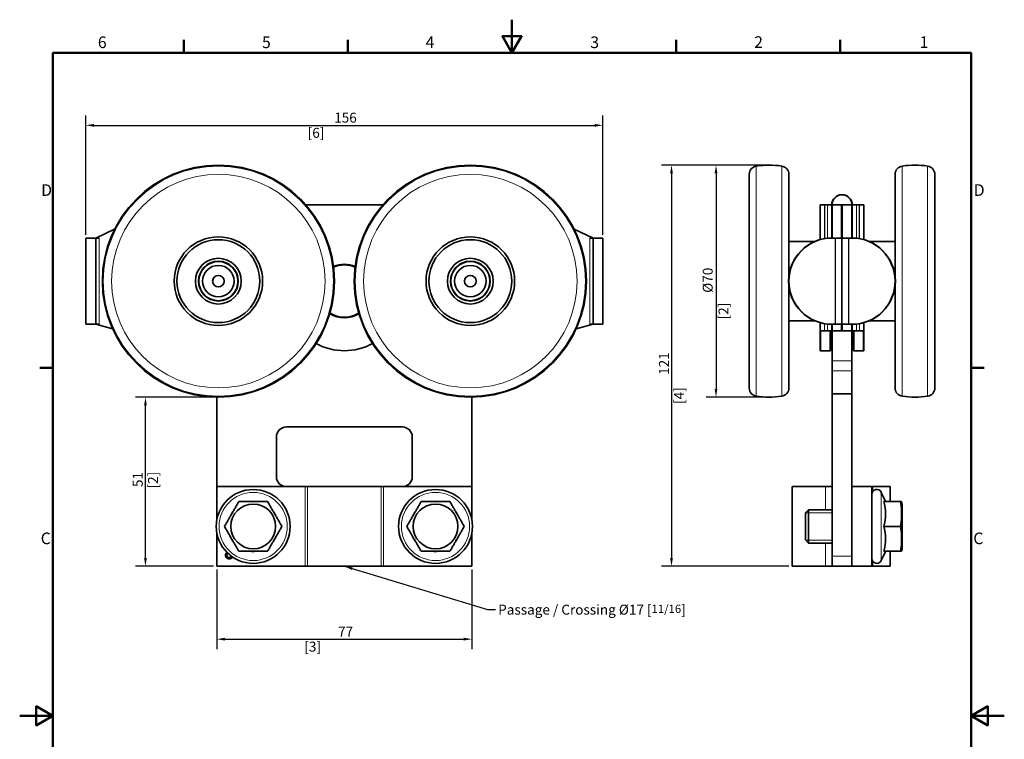
# Model space of a CAD drawing. Units: millimetres. Extents: x 0 to 297, y 0 to 420.
# Drawn here: x 0 to 297, y 203 to 420 of the extents above; entities that cross this region are included whole.
import ezdxf

# ---------------------------------------------------------------- set-up
doc = ezdxf.new("R2010")
doc.units = ezdxf.units.MM
for name, color, linetype, lineweight in [('Arêtes tangentes visibles(ISO)', 7, 'Continuous', 18), ('Arêtes visibles(ISO)', 7, 'Continuous', 35), ('Cadre_0', 7, 'Continuous', 50), ('Cadre_2', 7, 'Continuous', 50), ('Cotes(ISO)', 7, 'Continuous', 18), ('Filetages(ISO)', 7, 'Continuous', 18), ('Symboles(ISO)', 7, 'Continuous', 18)]:
    doc.layers.add(name, color=color, linetype=linetype, lineweight=lineweight)
doc.styles.add('Cadre_1', font='arial.ttf')
doc.styles.add('MANTION', font='arial.ttf')
doc.dimstyles.new('Plan commercial', dxfattribs={"dimtxt": 3, "dimasz": 2.5, "dimexe": 3, "dimexo": 1, "dimgap": 0.762, "dimtad": 1, "dimtoh": 1, "dimrnd": 1e-08, "dimtxsty": 'MANTION', "dimcen": 0.09, "dimdle": 10, "dimclrd": 7, "dimclre": 7, "dimclrt": 256, "dimazin": 2, "dimtfac": 0.5, "dimtmove": 0, "dimatfit": 3, "dimfxl": 1, "dimtolj": 1, "dimlwd": 25, "dimlwe": 25, "dimarcsym": 0})
doc.dimstyles.new('Plan commercial$7', dxfattribs={"dimtxt": 3, "dimasz": 2.5, "dimexe": 3, "dimexo": 1, "dimgap": 0.762, "dimtad": 1, "dimtoh": 1, "dimrnd": 1e-08, "dimtxsty": 'MANTION', "dimcen": 0.09, "dimdle": 10, "dimclrd": 7, "dimclre": 7, "dimclrt": 256, "dimazin": 2, "dimtfac": 0.5, "dimtmove": 0, "dimatfit": 3, "dimfxl": 1, "dimtolj": 1, "dimlwd": 25, "dimlwe": 25, "dimarcsym": 0})

# ---------------------------------------------------------------- blocks, each defined once
blk = doc.blocks.new('Cadres Cadre par défaut')
at = {"layer": 'Cadre_0'}
for p, q in [((49.5, 410), (49.5, 413.9)), ((99, 410), (99, 413.9)), ((198, 410), (198, 413.9)), ((247.5, 410), (247.5, 413.9)), ((10, 315), (6.1, 315)), ((287, 315), (290.9, 315))]:
    blk.add_line(p, q, dxfattribs=at)
at = {"layer": 'Cadre_0', "flags": 128}
for points in [[(148.5, 420), (148.5, 410), (145.61, 415), (151.39, 415), (148.5, 410)], [(10, 10), (10, 410), (287, 410), (287, 10), (10, 10)], [(0, 210), (10, 210), (5, 212.89), (5, 207.11), (10, 210)], [(297, 210), (287, 210), (292, 212.89), (292, 207.11), (287, 210)]]:
    blk.add_lwpolyline(points, dxfattribs=at)
at = {"layer": 'Cadre_2', "char_height": 3.5, "attachment_point": 7, "style": 'Cadre_1'}
for s, insert in [('6', (23.58, 410.34)), ('5', (73.1, 410.34)), ('4', (122.46, 410.4)), ('3', (172.11, 410.34)), ('2', (221.54, 410.4)), ('1', (271.45, 410.4)), ('D', (6.48, 365.75)), ('D', (287.78, 365.75)), ('C', (6.34, 260.69)), ('C', (287.64, 260.69))]:
    blk.add_mtext(s, dxfattribs=dict(at, insert=insert))
blk = doc.blocks.new('*D4')
at = {"layer": 'Cotes(ISO)', "color": 7, "linetype": 'Continuous', "lineweight": 25, "transparency": 16777216}
for p, q in [((19.93, 355.13), (19.93, 391.13)), ((175.93, 355.13), (175.93, 391.13)), ((22.43, 388.13), (173.43, 388.13))]:
    blk.add_line(p, q, dxfattribs=at)
at = {"layer": 'Cotes(ISO)', "color": 7, "linetype": 'Continuous', "transparency": 16777216}
for points in [[(22.43, 388.55), (22.43, 387.71), (19.93, 388.13)], [(173.43, 388.55), (173.43, 387.71), (175.93, 388.13)]]:
    blk.add_solid(points, dxfattribs=at)
at = {"layer": 'Defpoints', "color": 0, "linetype": 'Continuous', "transparency": 16777216}
for p in [(175.93, 388.13), (19.93, 354.13), (175.93, 354.13)]:
    blk.add_point(p, dxfattribs=at)
at = {"layer": 'Cotes(ISO)', "color": 154, "linetype": 'Continuous', "lineweight": 25, "true_color": 0x004691, "transparency": 16777216, "char_height": 3, "attachment_point": 1, "style": 'MANTION'}
for s, insert in [('\\A1; 156', (93.95, 391.95)), ('\\A1;[6{\\H0,7000x;\\S1#8;}]', (86.87, 387.37))]:
    blk.add_mtext(s, dxfattribs=dict(at, insert=insert))
blk = doc.blocks.new('*D5')
at = {"layer": 'Cotes(ISO)', "color": 7, "linetype": 'Continuous', "lineweight": 25, "transparency": 16777216}
for p, q in [((58.93, 306.13), (34.93, 306.13)), ((37.93, 257.63), (37.93, 303.63)), ((58.43, 255.13), (34.93, 255.13))]:
    blk.add_line(p, q, dxfattribs=at)
at = {"layer": 'Cotes(ISO)', "color": 7, "linetype": 'Continuous', "transparency": 16777216}
for points in [[(37.52, 303.63), (38.35, 303.63), (37.93, 306.13)], [(37.52, 257.63), (38.35, 257.63), (37.93, 255.13)]]:
    blk.add_solid(points, dxfattribs=at)
at = {"layer": 'Defpoints', "color": 0, "linetype": 'Continuous', "transparency": 16777216}
for p in [(37.93, 306.13), (59.93, 306.13), (59.43, 255.13)]:
    blk.add_point(p, dxfattribs=at)
at = {"layer": 'Cotes(ISO)', "color": 154, "linetype": 'Continuous', "lineweight": 25, "true_color": 0x004691, "transparency": 16777216, "char_height": 3, "attachment_point": 1, "rotation": 90, "style": 'MANTION'}
for s, insert in [('\\A1; 51', (34.11, 278.1)), ('\\A1;[2]', (38.7, 278.58))]:
    blk.add_mtext(s, dxfattribs=dict(at, insert=insert))
blk = doc.blocks.new('*D6')
at = {"layer": 'Cotes(ISO)', "color": 7, "linetype": 'Continuous', "lineweight": 25, "transparency": 16777216}
for p, q in [((59.43, 254.13), (59.43, 230.13)), ((136.43, 254.13), (136.43, 230.13)), ((61.93, 233.13), (133.93, 233.13))]:
    blk.add_line(p, q, dxfattribs=at)
at = {"layer": 'Cotes(ISO)', "color": 7, "linetype": 'Continuous', "transparency": 16777216}
for points in [[(61.93, 233.55), (61.93, 232.71), (59.43, 233.13)], [(133.93, 233.55), (133.93, 232.71), (136.43, 233.13)]]:
    blk.add_solid(points, dxfattribs=at)
at = {"layer": 'Defpoints', "color": 0, "linetype": 'Continuous', "transparency": 16777216}
for p in [(59.43, 255.13), (136.43, 255.13), (136.43, 233.13)]:
    blk.add_point(p, dxfattribs=at)
at = {"layer": 'Cotes(ISO)', "color": 154, "linetype": 'Continuous', "lineweight": 25, "true_color": 0x004691, "transparency": 16777216, "char_height": 3, "attachment_point": 1, "style": 'MANTION'}
for s, insert in [('\\A1; 77', (95.12, 236.89)), ('\\A1;[3{\\H0,7000x;\\S1#16;}]', (85.85, 232.37))]:
    blk.add_mtext(s, dxfattribs=dict(at, insert=insert))
blk = doc.blocks.new('*D7')
at = {"layer": 'Cotes(ISO)', "color": 7, "linetype": 'Continuous', "lineweight": 25, "transparency": 16777216}
for p, q in [((225.04, 376.13), (193.61, 376.13)), ((196.61, 373.63), (196.61, 257.63)), ((232.04, 255.13), (193.61, 255.13))]:
    blk.add_line(p, q, dxfattribs=at)
at = {"layer": 'Cotes(ISO)', "color": 7, "linetype": 'Continuous', "transparency": 16777216}
for points in [[(196.19, 373.63), (197.03, 373.63), (196.61, 376.13)], [(196.19, 257.63), (197.03, 257.63), (196.61, 255.13)]]:
    blk.add_solid(points, dxfattribs=at)
at = {"layer": 'Defpoints', "color": 0, "linetype": 'Continuous', "transparency": 16777216}
for p in [(226.04, 376.13), (196.61, 255.13), (233.04, 255.13)]:
    blk.add_point(p, dxfattribs=at)
at = {"layer": 'Cotes(ISO)', "color": 154, "linetype": 'Continuous', "lineweight": 25, "true_color": 0x004691, "transparency": 16777216, "char_height": 3, "attachment_point": 1, "rotation": 90, "style": 'MANTION'}
for s, insert in [('\\A1; 121', (192.83, 311.93)), ('\\A1;[4{\\H0,7000x;\\S3#4;}]', (197.37, 304.08))]:
    blk.add_mtext(s, dxfattribs=dict(at, insert=insert))
blk = doc.blocks.new('*D8')
at = {"layer": 'Cotes(ISO)', "color": 7, "linetype": 'Continuous', "lineweight": 25, "transparency": 16777216}
for p, q in [((225.04, 376.13), (207.04, 376.13)), ((210.04, 373.63), (210.04, 308.63)), ((225.04, 306.13), (207.04, 306.13))]:
    blk.add_line(p, q, dxfattribs=at)
at = {"layer": 'Cotes(ISO)', "color": 7, "linetype": 'Continuous', "transparency": 16777216}
for points in [[(209.62, 373.63), (210.45, 373.63), (210.04, 376.13)], [(209.62, 308.63), (210.45, 308.63), (210.04, 306.13)]]:
    blk.add_solid(points, dxfattribs=at)
at = {"layer": 'Defpoints', "color": 0, "linetype": 'Continuous', "transparency": 16777216}
for p in [(226.04, 376.13), (210.04, 306.13), (226.04, 306.13)]:
    blk.add_point(p, dxfattribs=at)
at = {"layer": 'Cotes(ISO)', "color": 154, "linetype": 'Continuous', "lineweight": 25, "true_color": 0x004691, "transparency": 16777216, "char_height": 3, "attachment_point": 1, "rotation": 90, "style": 'MANTION'}
for s, insert in [('\\A1; \\fArial|b0|i0;\\H3.0000;Ø70', (206.04, 336.69)), ('\\A1;[2{\\H0,7000x;\\S3#4;}]', (210.8, 329.58))]:
    blk.add_mtext(s, dxfattribs=dict(at, insert=insert))

msp = doc.modelspace()

# ---------------------------------------------------------------- linework, layer by layer
at = {"layer": 'Arêtes tangentes visibles(ISO)'}
for p, q in [((222.198, 306.42), (222.198, 375.837)), ((229.875, 306.42), (229.875, 375.838)), ((266.198, 306.42), (266.198, 375.837)), ((273.875, 306.42), (273.875, 375.838)), ((242.737, 353.941), (242.737, 364.129)), ((242.837, 353.958), (242.837, 364.129)), ((243.637, 364.129), (243.637, 354.063)), ((252.437, 354.063), (252.437, 364.129)), ((253.237, 364.129), (253.237, 353.958)), ((253.337, 364.129), (253.337, 353.941)), ((23.933, 328.129), (23.933, 354.129)), ((171.933, 354.129), (171.933, 328.129)), ((245.937, 354.129), (245.937, 328.129)), ((246.037, 354.129), (246.037, 328.129)), ((250.037, 328.129), (250.037, 354.129)), ((250.137, 328.129), (250.137, 354.129)), ((242.737, 326.129), (242.737, 328.316)), ((243.637, 328.194), (243.637, 326.129)), ((252.437, 326.129), (252.437, 328.194)), ((253.337, 328.316), (253.337, 326.129)), ((251.037, 317.046), (245.037, 317.046)), ((251.037, 314.053), (245.037, 314.053)), ((86.09, 279.129), (86.09, 255.129)), ((86.854, 279.129), (86.854, 255.129)), ((109.012, 279.129), (109.012, 255.129)), ((109.776, 279.129), (109.776, 255.129)), ((243.037, 272.129), (243.037, 279.129)), ((257.391, 279.129), (257.391, 277.747)), ((259.896, 277.413), (259.896, 256.845)), ((243.037, 255.129), (243.037, 262.129)), ((251.037, 258.129), (245.037, 258.129)), ((257.391, 256.51), (257.391, 255.129))]:
    msp.add_line(p, q, dxfattribs=at)
for centre, radius in [((59.933, 341.129), 34.709), ((135.933, 341.129), 34.709), ((59.933, 341.129), 32.193), ((135.933, 341.129), 32.193), ((70.433, 267.129), 10.284), ((125.433, 267.129), 10.284)]:
    msp.add_circle(centre, radius, dxfattribs=at)
at = {"layer": 'Arêtes visibles(ISO)'}
for p, q in [((220.037, 308.816), (220.037, 373.441)), ((232.037, 342.738), (232.037, 373.321)), ((264.037, 342.738), (264.037, 373.441)), ((276.037, 308.936), (276.037, 373.321)), ((109.551, 364.129), (86.315, 364.129)), ((241.437, 364.129), (242.737, 364.129)), ((241.437, 364.129), (241.437, 353.649)), ((243.637, 364.129), (242.737, 364.129)), ((243.637, 364.129), (242.837, 364.129)), ((244.937, 364.129), (243.637, 364.129)), ((244.937, 364.129), (244.937, 354.129)), ((247.937, 364.129), (244.937, 364.129)), ((245.037, 364.129), (245.037, 354.129)), ((248.037, 364.129), (245.037, 364.129)), ((247.937, 354.129), (247.937, 364.129)), ((248.037, 364.129), (248.037, 354.129)), ((248.037, 354.129), (248.037, 364.129)), ((248.037, 364.129), (251.037, 364.129)), ((248.137, 364.129), (248.137, 354.129)), ((248.137, 364.129), (251.137, 364.129)), ((251.037, 354.129), (251.037, 364.129)), ((251.137, 354.129), (251.137, 364.129)), ((252.437, 364.129), (251.137, 364.129)), ((252.437, 364.129), (253.337, 364.129)), ((252.437, 364.129), (253.237, 364.129)), ((253.337, 364.129), (254.637, 364.129)), ((254.637, 353.649), (254.637, 364.129)), ((22.933, 354.129), (28.63, 356.785)), ((167.236, 356.785), (172.933, 354.129)), ((19.933, 354.129), (22.933, 354.129)), ((19.933, 354.129), (19.933, 328.129)), ((22.933, 354.129), (23.933, 354.129)), ((22.933, 328.167), (22.933, 354.09)), ((171.933, 354.129), (172.933, 354.129)), ((172.933, 354.129), (175.933, 354.129)), ((172.933, 354.09), (172.933, 328.167)), ((175.933, 328.129), (175.933, 354.129)), ((245.937, 354.129), (244.937, 354.129)), ((246.037, 354.129), (245.037, 354.129)), ((246.037, 354.129), (248.037, 354.129)), ((248.037, 328.129), (248.037, 354.129)), ((248.037, 354.129), (248.037, 328.129)), ((248.037, 354.129), (250.037, 354.129)), ((250.037, 354.129), (251.037, 354.129)), ((250.137, 354.129), (251.137, 354.129)), ((239.937, 353.129), (232.037, 353.129)), ((256.137, 353.129), (264.037, 353.129)), ((232.037, 308.936), (232.037, 339.519)), ((264.037, 308.816), (264.037, 339.519)), ((19.933, 328.129), (22.933, 328.129)), ((23.933, 328.129), (22.933, 328.129)), ((28.015, 326.767), (22.933, 328.129)), ((172.933, 328.129), (167.851, 326.767)), ((172.933, 328.129), (171.933, 328.129)), ((172.933, 328.129), (175.933, 328.129)), ((239.937, 329.129), (232.037, 329.129)), ((241.437, 328.609), (241.437, 326.129)), ((244.937, 328.129), (244.937, 326.129)), ((245.937, 328.129), (244.937, 328.129)), ((246.037, 328.129), (245.037, 328.129)), ((245.037, 328.129), (245.037, 326.129)), ((248.037, 328.129), (246.037, 328.129)), ((247.937, 326.129), (247.937, 328.129)), ((248.037, 328.129), (248.037, 326.129)), ((248.037, 326.129), (248.037, 328.129)), ((250.037, 328.129), (248.037, 328.129)), ((248.137, 328.129), (248.137, 326.129)), ((250.037, 328.129), (251.037, 328.129)), ((250.137, 328.129), (251.137, 328.129)), ((251.037, 326.129), (251.037, 328.129)), ((251.137, 326.129), (251.137, 328.129)), ((254.637, 326.129), (254.637, 328.609)), ((256.137, 329.129), (264.037, 329.129)), ((241.437, 326.129), (241.437, 320.129)), ((242.737, 326.129), (241.437, 326.129)), ((241.537, 326.129), (241.537, 320.129)), ((243.637, 326.129), (242.737, 326.129)), ((243.637, 326.129), (244.937, 326.129)), ((244.437, 326.129), (244.437, 320.129)), ((244.537, 320.129), (244.537, 326.129)), ((247.937, 326.129), (244.937, 326.129)), ((248.037, 326.129), (245.037, 326.129)), ((245.037, 326.129), (245.037, 317.046)), ((248.037, 326.129), (251.037, 326.129)), ((248.137, 326.129), (251.137, 326.129)), ((251.037, 317.046), (251.037, 326.129)), ((251.137, 326.129), (252.437, 326.129)), ((251.537, 326.129), (251.537, 320.129)), ((251.637, 320.129), (251.637, 326.129)), ((252.437, 326.129), (253.337, 326.129)), ((254.637, 326.129), (253.337, 326.129)), ((254.537, 320.129), (254.537, 326.129)), ((254.637, 320.129), (254.637, 326.129)), ((241.437, 320.129), (244.437, 320.129)), ((244.537, 320.129), (241.537, 320.129)), ((251.537, 320.129), (254.537, 320.129)), ((254.637, 320.129), (251.637, 320.129)), ((245.037, 317.046), (245.037, 314.053)), ((251.037, 314.053), (251.037, 317.046)), ((245.037, 307.129), (245.037, 314.053)), ((251.037, 314.053), (251.037, 307.129)), ((59.433, 279.129), (59.433, 306.132)), ((136.433, 306.132), (136.433, 279.129)), ((251.037, 307.129), (245.037, 307.129)), ((245.037, 307.129), (245.037, 258.129)), ((251.037, 258.129), (251.037, 307.129)), ((80.433, 297.129), (115.433, 297.129)), ((77.433, 282.129), (77.433, 294.129)), ((118.433, 294.129), (118.433, 282.129)), ((86.09, 279.129), (59.433, 279.129)), ((59.433, 268.951), (59.433, 279.129)), ((86.854, 279.129), (86.09, 279.129)), ((86.854, 279.129), (109.012, 279.129)), ((109.776, 279.129), (109.012, 279.129)), ((136.433, 279.129), (109.776, 279.129)), ((136.433, 279.129), (136.433, 268.951)), ((233.037, 279.129), (243.037, 279.129)), ((233.037, 255.129), (233.037, 279.129)), ((245.037, 279.129), (243.037, 279.129)), ((257.037, 279.129), (251.037, 279.129)), ((251.037, 279.129), (251.037, 255.129)), ((257.037, 255.129), (257.037, 279.129)), ((257.391, 279.129), (257.037, 279.129)), ((257.391, 279.129), (262.537, 279.129)), ((261.177, 274.666), (259.896, 277.413)), ((262.537, 279.129), (262.537, 274.629)), ((260.653, 274.629), (265.725, 274.629)), ((261.177, 274.666), (261.177, 274.629)), ((265.725, 274.629), (266.036, 274.629)), ((266.237, 273.879), (266.036, 274.629)), ((266.237, 260.379), (266.237, 273.879)), ((237.037, 271.208), (237.957, 272.129)), ((237.037, 263.049), (237.037, 271.208)), ((237.957, 272.129), (237.957, 262.129)), ((245.037, 272.129), (237.957, 272.129)), ((261.177, 271.532), (261.177, 270.226)), ((59.433, 255.129), (59.433, 265.306)), ((136.433, 265.306), (136.433, 255.129)), ((260.653, 267.129), (265.725, 267.129)), ((237.037, 263.049), (237.957, 262.129)), ((245.037, 262.129), (237.957, 262.129)), ((261.177, 264.032), (261.177, 262.726)), ((261.177, 259.591), (259.896, 256.845)), ((260.653, 259.629), (265.725, 259.629)), ((261.177, 259.629), (261.177, 259.591)), ((262.537, 259.629), (262.537, 255.129)), ((266.036, 259.629), (265.725, 259.629)), ((266.237, 260.379), (266.036, 259.629)), ((245.037, 255.129), (245.037, 258.129)), ((59.433, 255.129), (86.09, 255.129)), ((86.09, 255.129), (86.854, 255.129)), ((109.012, 255.129), (86.854, 255.129)), ((109.012, 255.129), (109.776, 255.129)), ((109.776, 255.129), (136.433, 255.129)), ((233.037, 255.129), (243.037, 255.129)), ((245.037, 255.129), (243.037, 255.129)), ((245.037, 255.129), (251.037, 255.129)), ((251.037, 255.129), (257.037, 255.129)), ((257.037, 255.129), (257.391, 255.129)), ((262.537, 255.129), (257.391, 255.129))]:
    msp.add_line(p, q, dxfattribs=at)
for centre, radius in [((59.933, 341.129), 35), ((135.933, 341.129), 35), ((59.933, 341.129), 13.355), ((59.933, 341.129), 12.5), ((135.933, 341.129), 13.355), ((135.933, 341.129), 12.5), ((59.933, 341.129), 6.904), ((135.933, 341.129), 6.904), ((59.933, 341.129), 6), ((59.933, 341.129), 5.9), ((59.933, 341.129), 4.75), ((135.933, 341.129), 6), ((135.933, 341.129), 5.9), ((135.933, 341.129), 4.75), ((59.933, 341.129), 1.75), ((135.933, 341.129), 1.75), ((70.433, 267.129), 11.15), ((125.433, 267.129), 11.15), ((70.433, 267.129), 6.75), ((125.433, 267.129), 6.75)]:
    msp.add_circle(centre, radius, dxfattribs=at)
for centre, radius, start, end in [((222.582, 373.318), 2.548, 98.67406, 177.23093), ((226.037, 350.674), 25.455, 81.32708, 98.67406), ((229.491, 373.321), 2.545, 0, 81.32708), ((266.582, 373.318), 2.548, 98.67406, 177.23093), ((270.037, 350.674), 25.455, 81.32708, 98.67406), ((273.491, 373.321), 2.545, 0, 81.32708), ((247.987, 364.129), 3.05, 0, 180), ((248.087, 364.129), 3.05, 0, 180), ((247.987, 364.129), 0.05, 0, 180), ((248.087, 364.129), 0.05, 0, 180), ((244.937, 341.129), 13, 90, 270), ((245.037, 341.129), 13, 90, 270), ((251.037, 341.129), 13, 270, 90), ((251.137, 341.129), 13, 270, 90), ((97.933, 338.129), 8.1, 66.12404, 113.87596), ((97.933, 338.129), 7.9, 65.6852, 114.3148), ((97.933, 338.129), 8.1, 237.09606, 302.90394), ((97.933, 338.129), 7.9, 236.65723, 303.34277), ((97.933, 338.129), 18, 241.76665, 298.23335), ((229.491, 308.936), 2.545, 278.67292, 0), ((273.491, 308.936), 2.545, 278.67292, 0), ((222.582, 308.939), 2.548, 182.76907, 261.32594), ((226.037, 331.583), 25.455, 261.32594, 278.67292), ((266.582, 308.939), 2.548, 182.76907, 261.32594), ((270.037, 331.583), 25.455, 261.32594, 278.67292), ((80.433, 294.129), 3, 90, 180), ((115.433, 294.129), 3, 0, 90), ((80.433, 282.129), 3, 180, 270), ((115.433, 282.129), 3, 270, 0), ((258.537, 276.779), 1.5, 25, 180), ((70.433, 267.129), 7.538, 84.25928, 95.74072), ((125.433, 267.129), 7.538, 84.25928, 95.74072), ((70.433, 267.129), 7.538, 144.25928, 155.74072), ((70.433, 267.129), 7.538, 24.25928, 35.74072), ((125.433, 267.129), 7.538, 144.25928, 155.74072), ((125.433, 267.129), 7.538, 24.25928, 35.74072), ((70.433, 267.129), 7.538, 204.25928, 215.74072), ((70.433, 267.129), 7.538, 324.25928, 335.74072), ((125.433, 267.129), 7.538, 204.25928, 215.74072), ((125.433, 267.129), 7.538, 324.25928, 335.74072), ((70.433, 267.129), 7.538, 264.25928, 275.74072), ((125.433, 267.129), 7.538, 264.25928, 275.74072), ((258.537, 257.479), 1.5, 180, 335)]:
    msp.add_arc(centre, radius, start, end, dxfattribs=at)
for points, degree, knots in [([(23.933, 354.129), (23.808, 354.129), (23.674, 354.129), (23.427, 354.128), (23.315, 354.127), (23.137, 354.123), (23.06, 354.12), (22.958, 354.108), (22.933, 354.1), (22.933, 354.09)], 3, [0, 0, 0, 0, 0.03767016, 0.03767016, 0.07534032, 0.07534032, 0.11305582, 0.11305582, 0.15077132, 0.15077132, 0.15077132, 0.15077132]), ([(172.933, 354.09), (172.933, 354.1), (172.908, 354.108), (172.806, 354.12), (172.729, 354.123), (172.551, 354.127), (172.439, 354.128), (172.193, 354.129), (172.059, 354.129), (171.933, 354.129)], 3, [0.15115756, 0.15115756, 0.15115756, 0.15115756, 0.18887306, 0.18887306, 0.22658856, 0.22658856, 0.26425872, 0.26425872, 0.30192888, 0.30192888, 0.30192888, 0.30192888]), ([(22.933, 328.167), (22.933, 328.157), (22.958, 328.149), (23.06, 328.137), (23.137, 328.134), (23.315, 328.13), (23.427, 328.129), (23.674, 328.129), (23.808, 328.129), (23.933, 328.129)], 3, [0.45308648, 0.45308648, 0.45308648, 0.45308648, 0.49080198, 0.49080198, 0.52851748, 0.52851748, 0.56618764, 0.56618764, 0.6038578, 0.6038578, 0.6038578, 0.6038578]), ([(171.933, 328.129), (172.059, 328.129), (172.193, 328.129), (172.439, 328.129), (172.551, 328.13), (172.729, 328.134), (172.806, 328.137), (172.908, 328.149), (172.933, 328.157), (172.933, 328.167)], 3, [0.30192888, 0.30192888, 0.30192888, 0.30192888, 0.33959904, 0.33959904, 0.3772692, 0.3772692, 0.4149847, 0.4149847, 0.4527002, 0.4527002, 0.4527002, 0.4527002]), ([(62.068, 258.438), (62.068, 258.78), (62.357, 259.165), (62.54, 259.253)], 2, [0, 0, 0, 1, 1.6690542, 1.6690542, 1.6690542]), ([(62.791, 259.009), (62.748, 258.977), (62.511, 258.737), (62.511, 258.436)], 2, [0.80016, 0.80016, 0.80016, 1, 2, 2, 2]), ([(64.219, 257.871), (64.152, 257.764), (63.738, 257.366), (63.22, 257.366)], 2, [0.6955087, 0.6955087, 0.6955087, 1, 2, 2, 2]), ([(63.223, 257.718), (63.532, 257.718), (63.82, 258.006), (63.869, 258.115)], 2, [0, 0, 0, 1, 1.4468438, 1.4468438, 1.4468438])]:
    msp.add_open_spline(points, degree=degree, knots=knots, dxfattribs=at)
for points, weights in [([(61.773, 267.129), (63.938, 270.879), (66.103, 274.629)], [1, 1.15470053838, 1]), ([(66.103, 274.629), (70.433, 274.629), (74.763, 274.629)], [1, 1.15470053838, 1]), ([(74.763, 274.629), (76.928, 270.879), (79.093, 267.129)], [1, 1.15470053838, 1]), ([(116.773, 267.129), (118.938, 270.879), (121.103, 274.629)], [1, 1.15470053838, 1]), ([(121.103, 274.629), (125.433, 274.629), (129.763, 274.629)], [1, 1.15470053838, 1]), ([(129.763, 274.629), (131.928, 270.879), (134.093, 267.129)], [1, 1.15470053838, 1]), ([(261.177, 271.532), (261.099, 272.973), (260.653, 274.629)], [1, 1.04188690523, 1.03261741753]), ([(265.725, 267.129), (266.305, 270.879), (265.725, 274.629)], [1, 1.15470053838, 1]), ([(260.653, 267.129), (261.099, 268.784), (261.177, 270.226)], [1.03261741753, 1.04188690523, 1]), ([(66.103, 259.629), (63.938, 263.379), (61.773, 267.129)], [1, 1.15470053838, 1]), ([(79.093, 267.129), (76.928, 263.379), (74.763, 259.629)], [1, 1.15470053838, 1]), ([(121.103, 259.629), (118.938, 263.379), (116.773, 267.129)], [1, 1.15470053838, 1]), ([(134.093, 267.129), (131.928, 263.379), (129.763, 259.629)], [1, 1.15470053838, 1]), ([(261.177, 264.032), (261.099, 265.473), (260.653, 267.129)], [1, 1.04188690523, 1.03261741753]), ([(265.725, 259.629), (266.305, 263.379), (265.725, 267.129)], [1, 1.15470053838, 1]), ([(260.653, 259.629), (261.099, 261.284), (261.177, 262.726)], [1.03261741753, 1.04188690523, 1]), ([(74.763, 259.629), (70.433, 259.629), (66.103, 259.629)], [1, 1.15470053838, 1]), ([(129.763, 259.629), (125.433, 259.629), (121.103, 259.629)], [1, 1.15470053838, 1])]:
    msp.add_rational_spline(points, weights, degree=2, dxfattribs=at)
for points in [[(63.22, 257.366), (62.703, 257.366), (62.068, 257.98), (62.068, 258.438)], [(62.511, 258.436), (62.511, 258.252), (62.684, 257.908), (63.026, 257.718), (63.223, 257.718)]]:
    msp.add_open_spline(points, degree=2, dxfattribs=at)
at = {"layer": 'Filetages(ISO)'}
for p, q in [((245.037, 271.232), (237.06, 271.232)), ((237.06, 263.026), (245.037, 263.026))]:
    msp.add_line(p, q, dxfattribs=at)

# ---------------------------------------------------------------- block references
msp.add_blockref('Cadres Cadre par défaut', (0, 0))

# ---------------------------------------------------------------- texts
at = {"layer": 'Symboles(ISO)', "color": 154, "true_color": 0x004691, "insert": (144.332, 243.524), "char_height": 3, "width": 57.6513, "attachment_point": 1, "style": 'MANTION'}
msp.add_mtext('\\fArial|b0|i0;\\H3.0000;Passage / Crossing Ø17 [\\fArial|b0|i0;\\H2.5000;11/16\\fArial|b0|i0;\\H3.0000;]', dxfattribs=at)

# ---------------------------------------------------------------- dimensions: what is measured, and where the dimension line sits
at = {"layer": 'Cotes(ISO)', "color": 7, "linetype": 'Continuous', "lineweight": 25}
for base, p1, p2, text, picture, middle in [((175.933, 388.129), (19.933, 354.129), (175.933, 354.129), ' <>\\X[6{\\H0,7000x;\\S1#8;}]', '*D4', (97.933, 388.129)), ((136.433, 233.129), (59.433, 255.129), (136.433, 255.129), ' <>\\X[3{\\H0,7000x;\\S1#16;}]', '*D6', (97.933, 233.129))]:
    dim = msp.add_linear_dim(base=base, p1=p1, p2=p2, text=text, dimstyle='Plan commercial', override={"dimgap": 0.762, "dimtoh": 0, "dimdec": 2, "dimpost": '\\X', "dimtol": 0, "dimlim": 0, "dimtp": 0, "dimtm": 0, "dimtdec": 2, "dimtofl": 0, "dimatfit": 1, "dimtvp": -0.25}, dxfattribs=at)
    dim.commit()
    dim.dimension.update_dxf_attribs({"geometry": picture, "text_midpoint": middle, "dimtype": 160})
for base, p1, p2, angle, text, picture, middle in [((196.609, 255.129), (226.036, 376.129), (233.037, 255.129), 90, ' <>\\X[4{\\H0,7000x;\\S3#4;}]', '*D7', (196.609, 315.629)), ((210.036, 306.129), (226.036, 376.129), (226.036, 306.129), 90, ' \\fArial|b0|i0;\\H3.0000;Ø<>\\X[2{\\H0,7000x;\\S3#4;}]', '*D8', (210.036, 341.129)), ((37.933, 306.129), (59.433, 255.129), (59.933, 306.129), 270, ' <>\\X[2]', '*D5', (37.933, 280.629))]:
    dim = msp.add_linear_dim(base=base, p1=p1, p2=p2, angle=angle, text=text, dimstyle='Plan commercial', override={"dimgap": 0.762, "dimtoh": 0, "dimdec": 2, "dimpost": '\\X', "dimtol": 0, "dimlim": 0, "dimtp": 0, "dimtm": 0, "dimtdec": 2, "dimtofl": 0, "dimatfit": 1, "dimtvp": -0.25}, dxfattribs=at)
    dim.commit()
    dim.dimension.update_dxf_attribs({"geometry": picture, "text_midpoint": middle, "dimtype": 160})

# ---------------------------------------------------------------- leaders
at = {"layer": 'Symboles(ISO)', "color": 7, "linetype": 'Continuous', "lineweight": 25, "annotation_type": 0, "has_hookline": 1, "hookline_direction": 0, "text_width": 57.063}
msp.add_leader([(97.933, 255.129), (141.07, 242.024), (143.57, 242.024)], dimstyle='Plan commercial$7', override={"dimtad": 0}, dxfattribs=at)

doc.saveas('drawing.dxf')
